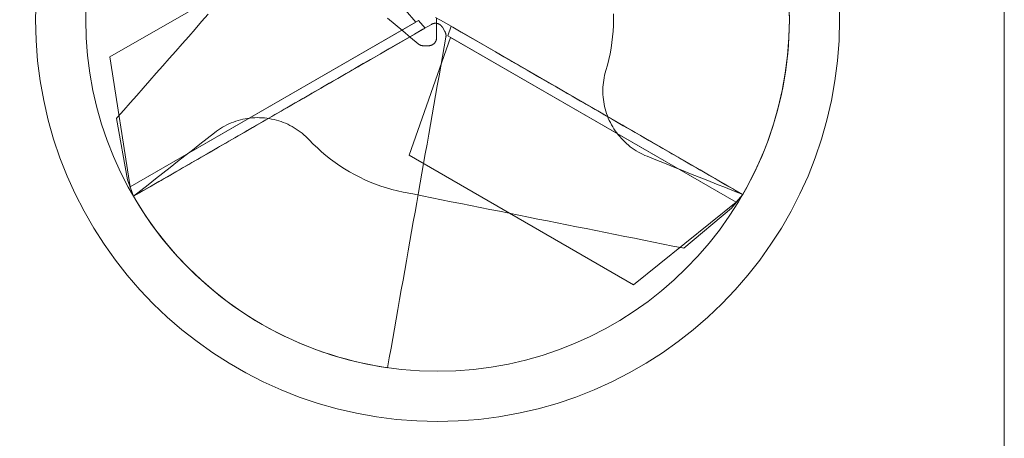
# Model space of a CAD drawing. Units: millimetres. Extents: x -135 to 143, y -100 to 100.
# Drawn here: x -112 to -73, y -73 to -56 of the extents above; entities that cross this region are included whole.
import ezdxf

# ---------------------------------------------------------------- set-up
doc = ezdxf.new("R2010")
doc.units = ezdxf.units.MM
doc.header["$MEASUREMENT"] = 0
doc.layers.add('Geo', color=7, linetype='Continuous', lineweight=0)
doc.layers.add('Rahmen', color=7, linetype='Continuous', lineweight=0)

msp = doc.modelspace()

# ---------------------------------------------------------------- linework, layer by layer
at = {"layer": 'Geo'}
for p, q in [((-99.5062, -52.5539), (-108.4434, -57.7138)), ((-96.2689, -56.3272), (-99.5062, -52.5539)), ((-104.5299, -56.0187), (-104.7881, -56.3125)), ((-88.3991, -56.2359), (-88.4028, -56.0074)), ((-81.4025, -55.9252), (-81.3991, -56.2556)), ((-96.1568, -56.2624), (-107.6393, -62.8919)), ((-107.6393, -62.8919), (-96.2689, -56.3272)), ((-104.7881, -56.3125), (-105.0463, -56.6062)), ((-97.0827, -56.4286), (-97.3887, -56.1718)), ((-95.8987, -56.5683), (-96.1568, -56.2624)), ((-95.9813, -56.616), (-95.6424, -56.4203)), ((-95.6424, -56.4203), (-95.6328, -56.415)), ((-95.6328, -56.415), (-95.6231, -56.41)), ((-95.6231, -56.41), (-95.6132, -56.4054)), ((-95.6132, -56.4054), (-95.6032, -56.4011)), ((-95.6032, -56.4011), (-95.593, -56.3972)), ((-95.593, -56.3972), (-95.5827, -56.3936)), ((-95.5827, -56.3936), (-95.5722, -56.3903)), ((-95.5722, -56.3903), (-95.5617, -56.3874)), ((-95.5617, -56.3874), (-95.5511, -56.3849)), ((-95.5511, -56.3849), (-95.5404, -56.3827)), ((-95.5404, -56.3827), (-95.5296, -56.3809)), ((-95.5296, -56.3809), (-95.5187, -56.3795)), ((-95.5187, -56.3795), (-95.5079, -56.3785)), ((-95.5079, -56.3785), (-95.497, -56.3778)), ((-95.497, -56.3778), (-95.486, -56.3775)), ((-95.486, -56.3775), (-95.4751, -56.3775)), ((-95.1366, -56.339), (-95.4761, -56.143)), ((-95.4751, -56.3775), (-95.4642, -56.378)), ((-95.4642, -56.378), (-95.4533, -56.3788)), ((-95.4533, -56.3788), (-95.4424, -56.3799)), ((-95.4424, -56.3799), (-95.4316, -56.3815)), ((-95.4391, -56.158), (-95.4391, -56.5558)), ((-95.4316, -56.3815), (-95.4209, -56.3834)), ((-95.4209, -56.3834), (-95.4102, -56.3857)), ((-95.4102, -56.3857), (-95.3996, -56.3883)), ((-95.3996, -56.3883), (-95.3891, -56.3914)), ((-95.3891, -56.3914), (-95.3787, -56.3947)), ((-95.3787, -56.3947), (-95.3684, -56.3984)), ((-95.3684, -56.3984), (-95.3583, -56.4025)), ((-95.3583, -56.4025), (-95.3483, -56.4069)), ((-95.3483, -56.4069), (-95.3384, -56.4117)), ((-95.3384, -56.4117), (-95.3288, -56.4167)), ((-95.3288, -56.4167), (-95.3193, -56.4222)), ((-95.3193, -56.4222), (-95.31, -56.4279)), ((-94.7972, -56.535), (-95.1366, -56.339)), ((-88.4029, -56.4644), (-88.3991, -56.2359)), ((-81.3991, -56.2556), (-81.4036, -56.5859)), ((-107.5034, -63.2683), (-95.8987, -56.5683)), ((-105.0463, -56.6062), (-105.3045, -56.9)), ((-96.7768, -56.6853), (-97.0827, -56.4286)), ((-96.4708, -56.9421), (-96.7768, -56.6853)), ((-96.6591, -57.0073), (-96.3202, -56.8116)), ((-96.3202, -56.8116), (-95.9813, -56.616)), ((-95.4391, -56.5558), (-95.4391, -56.9537)), ((-95.31, -56.4279), (-95.3009, -56.4339)), ((-95.3009, -56.4339), (-95.292, -56.4403)), ((-95.292, -56.4403), (-95.2833, -56.4469)), ((-95.2833, -56.4469), (-95.2749, -56.4539)), ((-95.2749, -56.4539), (-95.2667, -56.4611)), ((-95.2667, -56.4611), (-95.2587, -56.4686)), ((-95.2587, -56.4686), (-95.251, -56.4764)), ((-95.251, -56.4764), (-95.2436, -56.4844)), ((-95.2436, -56.4844), (-95.2365, -56.4927)), ((-95.2365, -56.4927), (-95.2296, -56.5012)), ((-95.2296, -56.5012), (-95.2231, -56.5099)), ((-95.2231, -56.5099), (-95.2168, -56.5189)), ((-95.2168, -56.5189), (-95.2109, -56.5281)), ((-95.2109, -56.5281), (-95.2053, -56.5374)), ((-95.2053, -56.5374), (-95.1053, -56.7106)), ((-95.1053, -56.7106), (-95.1001, -56.7199)), ((-95.1001, -56.7199), (-95.0953, -56.7294)), ((-95.0953, -56.7294), (-95.0907, -56.739)), ((-95.0907, -56.739), (-95.0865, -56.7488)), ((-95.0865, -56.7488), (-95.0826, -56.7587)), ((-95.0826, -56.7587), (-95.0791, -56.7687)), ((-95.0791, -56.7687), (-95.0758, -56.7789)), ((-95.0758, -56.7789), (-95.073, -56.7891)), ((-95.073, -56.7891), (-95.0704, -56.7994)), ((-95.0704, -56.7994), (-95.0682, -56.8098)), ((-95.0682, -56.8098), (-95.0664, -56.8203)), ((-94.8595, -56.499), (-94.9954, -56.8754)), ((-83.2548, -63.199), (-94.8595, -56.499)), ((-94.4577, -56.731), (-94.7972, -56.535)), ((-94.1182, -56.927), (-94.4577, -56.731)), ((-88.4329, -56.9203), (-88.4142, -56.6926)), ((-88.4142, -56.6926), (-88.4029, -56.4644)), ((-81.4036, -56.5859), (-81.4158, -56.9161)), ((-105.5627, -57.1938), (-105.8209, -57.4875)), ((-105.3045, -56.9), (-105.5627, -57.1938)), ((-97.3368, -57.3986), (-96.9979, -57.2029)), ((-96.9979, -57.2029), (-96.6591, -57.0073)), ((-94.8833, -56.9402), (-96.5324, -61.6304)), ((-96.1648, -57.1988), (-96.4708, -56.9421)), ((-96.1566, -57.2055), (-96.1648, -57.1988)), ((-96.1481, -57.2119), (-96.1566, -57.2055)), ((-95.5658, -57.2086), (-95.5746, -57.2151)), ((-95.5572, -57.2019), (-95.5658, -57.2086)), ((-95.5488, -57.1949), (-95.5572, -57.2019)), ((-95.5407, -57.1875), (-95.5488, -57.1949)), ((-95.5329, -57.1799), (-95.5407, -57.1875)), ((-95.5253, -57.1721), (-95.5329, -57.1799)), ((-95.5179, -57.164), (-95.5253, -57.1721)), ((-95.5109, -57.1556), (-95.5179, -57.164)), ((-95.5042, -57.147), (-95.5109, -57.1556)), ((-95.4977, -57.1382), (-95.5042, -57.147)), ((-95.4916, -57.1292), (-95.4977, -57.1382)), ((-95.4857, -57.1199), (-95.4916, -57.1292)), ((-95.4802, -57.1105), (-95.4857, -57.1199)), ((-95.475, -57.1009), (-95.4802, -57.1105)), ((-95.4701, -57.0911), (-95.475, -57.1009)), ((-95.4656, -57.0812), (-95.4701, -57.0911)), ((-95.4614, -57.0711), (-95.4656, -57.0812)), ((-95.4576, -57.0608), (-95.4614, -57.0711)), ((-95.4541, -57.0505), (-95.4576, -57.0608)), ((-95.451, -57.04), (-95.4541, -57.0505)), ((-95.4482, -57.0294), (-95.451, -57.04)), ((-95.4458, -57.0188), (-95.4482, -57.0294)), ((-95.4438, -57.008), (-95.4458, -57.0188)), ((-95.4421, -56.9972), (-95.4438, -57.008)), ((-95.4408, -56.9864), (-95.4421, -56.9972)), ((-95.4399, -56.9755), (-95.4408, -56.9864)), ((-95.4393, -56.9646), (-95.4399, -56.9755)), ((-95.4391, -56.9537), (-95.4393, -56.9646)), ((-95.0673, -56.9262), (-95.1355, -57.3134)), ((-95.0656, -56.9157), (-95.0673, -56.9262)), ((-95.0664, -56.8203), (-95.0649, -56.8309)), ((-95.0643, -56.9052), (-95.0656, -56.9157)), ((-95.0649, -56.8309), (-95.0637, -56.8414)), ((-95.0633, -56.8946), (-95.0643, -56.9052)), ((-95.0637, -56.8414), (-95.0629, -56.852)), ((-95.0627, -56.8839), (-95.0633, -56.8946)), ((-95.0629, -56.852), (-95.0625, -56.8627)), ((-95.0624, -56.8733), (-95.0627, -56.8839)), ((-95.0625, -56.8627), (-95.0624, -56.8733)), ((-94.9954, -56.8754), (-83.5129, -63.5049)), ((-83.5129, -63.5049), (-94.8833, -56.9402)), ((-93.7787, -57.123), (-94.1182, -56.927)), ((-93.4392, -57.319), (-93.7787, -57.123)), ((-88.4925, -57.3733), (-88.459, -57.1473)), ((-88.459, -57.1473), (-88.4329, -56.9203)), ((-81.4158, -56.9161), (-81.4358, -57.2458)), ((-105.8209, -57.4875), (-106.0791, -57.7813)), ((-98.0146, -57.7899), (-97.6757, -57.5943)), ((-97.6757, -57.5943), (-97.3368, -57.3986)), ((-96.1394, -57.2181), (-96.1481, -57.2119)), ((-96.1305, -57.2239), (-96.1394, -57.2181)), ((-96.1214, -57.2295), (-96.1305, -57.2239)), ((-96.1122, -57.2347), (-96.1214, -57.2295)), ((-96.1027, -57.2396), (-96.1122, -57.2347)), ((-96.0932, -57.2442), (-96.1027, -57.2396)), ((-96.0834, -57.2485), (-96.0932, -57.2442)), ((-96.0736, -57.2525), (-96.0834, -57.2485)), ((-96.0636, -57.2562), (-96.0736, -57.2525)), ((-96.0535, -57.2595), (-96.0636, -57.2562)), ((-96.0432, -57.2624), (-96.0535, -57.2595)), ((-96.0329, -57.265), (-96.0432, -57.2624)), ((-96.0225, -57.2673), (-96.0329, -57.265)), ((-96.0121, -57.2693), (-96.0225, -57.2673)), ((-96.0016, -57.2708), (-96.0121, -57.2693)), ((-95.991, -57.2721), (-96.0016, -57.2708)), ((-95.9804, -57.273), (-95.991, -57.2721)), ((-95.9698, -57.2735), (-95.9804, -57.273)), ((-95.9591, -57.2737), (-95.9698, -57.2735)), ((-95.7591, -57.2737), (-95.9591, -57.2737)), ((-95.7482, -57.2735), (-95.7591, -57.2737)), ((-95.7373, -57.2729), (-95.7482, -57.2735)), ((-95.7264, -57.272), (-95.7373, -57.2729)), ((-95.7156, -57.2707), (-95.7264, -57.272)), ((-95.7048, -57.269), (-95.7156, -57.2707)), ((-95.694, -57.267), (-95.7048, -57.269)), ((-95.6834, -57.2646), (-95.694, -57.267)), ((-95.6728, -57.2618), (-95.6834, -57.2646)), ((-95.6623, -57.2587), (-95.6728, -57.2618)), ((-95.652, -57.2552), (-95.6623, -57.2587)), ((-95.6417, -57.2514), (-95.652, -57.2552)), ((-95.6316, -57.2472), (-95.6417, -57.2514)), ((-95.6217, -57.2427), (-95.6316, -57.2472)), ((-95.6119, -57.2378), (-95.6217, -57.2427)), ((-95.6023, -57.2326), (-95.6119, -57.2378)), ((-95.5929, -57.2271), (-95.6023, -57.2326)), ((-95.5836, -57.2213), (-95.5929, -57.2271)), ((-95.5746, -57.2151), (-95.5836, -57.2213)), ((-95.1355, -57.3134), (-95.2038, -57.7006)), ((-93.0998, -57.515), (-93.4392, -57.319)), ((-92.7603, -57.711), (-93.0998, -57.515)), ((-92.9543, -57.599), (-92.93, -57.613)), ((-88.5816, -57.8215), (-88.5334, -57.5981)), ((-88.5334, -57.5981), (-88.4925, -57.3733)), ((-81.4635, -57.575), (-81.4991, -57.9035)), ((-81.4358, -57.2458), (-81.4635, -57.575)), ((-108.4434, -57.7138), (-107.6393, -62.8919)), ((-108.4434, -57.7138), (-108.4434, -57.7138)), ((-106.0791, -57.7813), (-106.3374, -58.075)), ((-98.6924, -58.1812), (-98.3535, -57.9856)), ((-98.3182, -57.9652), (-98.4406, -58.0359)), ((-98.3535, -57.9856), (-98.0146, -57.7899)), ((-98.1957, -57.8945), (-98.3182, -57.9652)), ((-98.0732, -57.8237), (-98.1957, -57.8945)), ((-97.9507, -57.753), (-98.0732, -57.8237)), ((-97.8282, -57.6823), (-97.9507, -57.753)), ((-97.804, -57.6683), (-97.8282, -57.6823)), ((-95.2038, -57.7006), (-95.2721, -58.0879)), ((-92.93, -57.613), (-92.8075, -57.6837)), ((-92.8075, -57.6837), (-92.6851, -57.7545)), ((-92.4208, -57.907), (-92.7603, -57.711)), ((-92.6851, -57.7545), (-92.5626, -57.8252)), ((-92.5626, -57.8252), (-92.4401, -57.8959)), ((-92.4401, -57.8959), (-92.3176, -57.9666)), ((-92.0813, -58.103), (-92.4208, -57.907)), ((-92.3176, -57.9666), (-92.1951, -58.0373)), ((-88.637, -58.0432), (-88.5816, -57.8215)), ((-81.4991, -57.9035), (-81.5423, -58.231)), ((-106.5956, -58.3688), (-106.8538, -58.6625)), ((-106.3374, -58.075), (-106.5956, -58.3688)), ((-99.3702, -58.5725), (-99.0313, -58.3769)), ((-98.9305, -58.3187), (-99.053, -58.3894)), ((-99.0313, -58.3769), (-98.6924, -58.1812)), ((-98.8081, -58.248), (-98.9305, -58.3187)), ((-98.6856, -58.1773), (-98.8081, -58.248)), ((-98.5631, -58.1066), (-98.6856, -58.1773)), ((-98.4406, -58.0359), (-98.5631, -58.1066)), ((-95.2721, -58.0879), (-95.3404, -58.4751)), ((-92.1951, -58.0373), (-92.0727, -58.108)), ((-91.7418, -58.299), (-92.0813, -58.103)), ((-92.0727, -58.108), (-91.9502, -58.1787)), ((-91.9502, -58.1787), (-91.8277, -58.2494)), ((-91.8277, -58.2494), (-91.7052, -58.3201)), ((-91.4024, -58.495), (-91.7418, -58.299)), ((-91.7052, -58.3201), (-91.5828, -58.3909)), ((-88.7493, -58.4496), (-88.7261, -58.3558)), ((-88.7261, -58.3558), (-88.6997, -58.2629)), ((-88.6997, -58.2629), (-88.637, -58.0432)), ((-81.5423, -58.231), (-81.5933, -58.5575)), ((-106.8538, -58.6625), (-107.112, -58.9563)), ((-100.0479, -58.9638), (-99.709, -58.7682)), ((-99.6654, -58.743), (-99.7878, -58.8137)), ((-99.709, -58.7682), (-99.3702, -58.5725)), ((-99.5429, -58.6723), (-99.6654, -58.743)), ((-99.4204, -58.6016), (-99.5429, -58.6723)), ((-99.298, -58.5309), (-99.4204, -58.6016)), ((-99.1755, -58.4601), (-99.298, -58.5309)), ((-99.053, -58.3894), (-99.1755, -58.4601)), ((-95.3404, -58.4751), (-95.4086, -58.8623)), ((-91.5828, -58.3909), (-91.4603, -58.4616)), ((-91.4603, -58.4616), (-91.3378, -58.5323)), ((-91.0629, -58.691), (-91.4024, -58.495)), ((-91.3378, -58.5323), (-91.2154, -58.603)), ((-91.2154, -58.603), (-91.0929, -58.6737)), ((-91.0929, -58.6737), (-90.9704, -58.7444)), ((-90.7234, -58.887), (-91.0629, -58.691)), ((-90.9704, -58.7444), (-90.8479, -58.8151)), ((-88.8093, -58.8311), (-88.7993, -58.735)), ((-88.7993, -58.735), (-88.7859, -58.6393)), ((-88.7859, -58.6393), (-88.7692, -58.5441)), ((-88.7692, -58.5441), (-88.7493, -58.4496)), ((-81.5933, -58.5575), (-81.652, -58.8826)), ((-107.112, -58.9563), (-107.3702, -59.2501)), ((-100.7257, -59.3552), (-100.3868, -59.1595)), ((-100.4002, -59.1672), (-100.5227, -59.2379)), ((-100.2777, -59.0965), (-100.4002, -59.1672)), ((-100.3868, -59.1595), (-100.0479, -58.9638)), ((-100.1553, -59.0258), (-100.2777, -59.0965)), ((-100.0328, -58.9551), (-100.1553, -59.0258)), ((-99.9103, -58.8844), (-100.0328, -58.9551)), ((-99.7878, -58.8137), (-99.9103, -58.8844)), ((-95.4086, -58.8623), (-95.4769, -59.2495)), ((-90.8479, -58.8151), (-90.7255, -58.8858)), ((-90.7255, -58.8858), (-90.603, -58.9565)), ((-90.3839, -59.083), (-90.7234, -58.887)), ((-90.603, -58.9565), (-90.4805, -59.0272)), ((-90.4805, -59.0272), (-90.3581, -59.098)), ((-90.0444, -59.279), (-90.3839, -59.083)), ((-90.3581, -59.098), (-90.2356, -59.1687)), ((-88.8196, -59.1206), (-88.8195, -59.024)), ((-88.8163, -59.2172), (-88.8196, -59.1206)), ((-88.8195, -59.024), (-88.8161, -58.9275)), ((-88.8161, -58.9275), (-88.8093, -58.8311)), ((-81.652, -58.8826), (-81.7183, -59.2062)), ((-107.6284, -59.5438), (-107.8866, -59.8376)), ((-107.3702, -59.2501), (-107.6284, -59.5438)), ((-101.4035, -59.7465), (-101.0646, -59.5508)), ((-101.0126, -59.5208), (-101.135, -59.5915)), ((-101.0646, -59.5508), (-100.7257, -59.3552)), ((-100.8901, -59.4501), (-101.0126, -59.5208)), ((-100.7676, -59.3794), (-100.8901, -59.4501)), ((-100.6451, -59.3087), (-100.7676, -59.3794)), ((-100.5227, -59.2379), (-100.6451, -59.3087)), ((-95.4769, -59.2495), (-95.5452, -59.6367)), ((-90.2356, -59.1687), (-90.1131, -59.2394)), ((-90.1131, -59.2394), (-89.9906, -59.3101)), ((-89.705, -59.475), (-90.0444, -59.279)), ((-89.9906, -59.3101), (-89.8682, -59.3808)), ((-89.8682, -59.3808), (-89.7457, -59.4515)), ((-89.7457, -59.4515), (-89.6232, -59.5222)), ((-89.3655, -59.671), (-89.705, -59.475)), ((-89.6232, -59.5222), (-89.5008, -59.5929)), ((-88.8097, -59.3136), (-88.8163, -59.2172)), ((-88.7998, -59.4097), (-88.8097, -59.3136)), ((-88.7866, -59.5054), (-88.7998, -59.4097)), ((-88.7701, -59.6006), (-88.7866, -59.5054)), ((-81.7923, -59.5282), (-81.8738, -59.8484)), ((-81.7183, -59.2062), (-81.7923, -59.5282)), ((-107.8866, -59.8376), (-108.1448, -60.1313)), ((-102.0812, -60.1378), (-101.7424, -59.9421)), ((-101.7474, -59.945), (-101.8699, -60.0157)), ((-101.6249, -59.8743), (-101.7474, -59.945)), ((-101.7424, -59.9421), (-101.4035, -59.7465)), ((-101.5024, -59.8036), (-101.6249, -59.8743)), ((-101.38, -59.7329), (-101.5024, -59.8036)), ((-101.2575, -59.6622), (-101.38, -59.7329)), ((-101.135, -59.5915), (-101.2575, -59.6622)), ((-95.5452, -59.6367), (-95.6135, -60.0239)), ((-89.5008, -59.5929), (-89.3783, -59.6636)), ((-89.3783, -59.6636), (-89.2558, -59.7343)), ((-89.026, -59.867), (-89.3655, -59.671)), ((-89.2558, -59.7343), (-89.1333, -59.805)), ((-89.1333, -59.805), (-89.0109, -59.8757)), ((-88.6865, -60.063), (-89.026, -59.867)), ((-89.0109, -59.8757), (-88.8884, -59.9465)), ((-88.8884, -59.9465), (-88.7659, -60.0172)), ((-88.7503, -59.6952), (-88.7701, -59.6006)), ((-88.7273, -59.789), (-88.7503, -59.6952)), ((-88.701, -59.882), (-88.7273, -59.789)), ((-88.6716, -59.974), (-88.701, -59.882)), ((-81.8738, -59.8484), (-81.9629, -60.1665)), ((-108.1448, -60.1313), (-108.1818, -60.1734)), ((-107.7447, -62.6112), (-108.1818, -60.1734)), ((-103.6136, -60.3461), (-103.5236, -60.3109)), ((-103.5236, -60.3109), (-103.4325, -60.2789)), ((-103.4325, -60.2789), (-103.3403, -60.25)), ((-103.3403, -60.25), (-103.2472, -60.2243)), ((-103.2472, -60.2243), (-103.1532, -60.2018)), ((-103.1532, -60.2018), (-103.0585, -60.1826)), ((-103.0585, -60.1826), (-102.9632, -60.1666)), ((-102.9632, -60.1666), (-102.8675, -60.154)), ((-102.8675, -60.154), (-102.7713, -60.1447)), ((-102.7713, -60.1447), (-102.6749, -60.1387)), ((-102.759, -60.5291), (-102.4201, -60.3334)), ((-102.6749, -60.1387), (-102.5783, -60.136)), ((-102.5783, -60.136), (-102.4817, -60.1366)), ((-102.3597, -60.2986), (-102.4822, -60.3693)), ((-102.4817, -60.1366), (-102.3851, -60.1406)), ((-102.4201, -60.3334), (-102.0812, -60.1378)), ((-102.3851, -60.1406), (-102.2888, -60.148)), ((-102.2373, -60.2279), (-102.3597, -60.2986)), ((-102.2888, -60.148), (-102.1928, -60.1586)), ((-102.1148, -60.1572), (-102.2373, -60.2279)), ((-102.1928, -60.1586), (-102.0972, -60.1725)), ((-101.9923, -60.0864), (-102.1148, -60.1572)), ((-102.0972, -60.1725), (-102.0021, -60.1898)), ((-102.0021, -60.1898), (-101.9077, -60.2103)), ((-101.8699, -60.0157), (-101.9923, -60.0864)), ((-101.9077, -60.2103), (-101.8141, -60.234)), ((-101.8141, -60.234), (-101.7213, -60.261)), ((-101.7213, -60.261), (-101.6295, -60.2911)), ((-101.6295, -60.2911), (-101.5388, -60.3244)), ((-101.5388, -60.3244), (-101.4493, -60.3608)), ((-95.6135, -60.0239), (-95.6818, -60.4112)), ((-88.7659, -60.0172), (-88.6435, -60.0879)), ((-88.347, -60.259), (-88.6865, -60.063)), ((-88.6389, -60.0649), (-88.6716, -59.974)), ((-88.6435, -60.0879), (-88.521, -60.1586)), ((-88.6032, -60.1547), (-88.6389, -60.0649)), ((-88.5644, -60.2432), (-88.6032, -60.1547)), ((-88.5226, -60.3303), (-88.5644, -60.2432)), ((-88.4778, -60.4159), (-88.5226, -60.3303)), ((-88.521, -60.1586), (-88.3985, -60.2293)), ((-88.3985, -60.2293), (-88.2761, -60.3)), ((-88.0076, -60.455), (-88.347, -60.259)), ((-88.2761, -60.3), (-88.1536, -60.3707)), ((-81.9629, -60.1665), (-82.0594, -60.4825)), ((-104.5723, -60.9647), (-104.2792, -60.7343)), ((-104.2792, -60.7343), (-104.2022, -60.676)), ((-104.2022, -60.676), (-104.1232, -60.6203)), ((-104.1232, -60.6203), (-104.0424, -60.5673)), ((-104.0424, -60.5673), (-103.9598, -60.5172)), ((-103.9598, -60.5172), (-103.8755, -60.47)), ((-103.8755, -60.47), (-103.7897, -60.4257)), ((-103.7897, -60.4257), (-103.7023, -60.3844)), ((-103.7023, -60.3844), (-103.6136, -60.3461)), ((-103.4368, -60.9204), (-103.0979, -60.7248)), ((-103.0946, -60.7228), (-103.217, -60.7935)), ((-103.0979, -60.7248), (-102.759, -60.5291)), ((-102.9721, -60.6521), (-103.0946, -60.7228)), ((-102.8496, -60.5814), (-102.9721, -60.6521)), ((-102.7271, -60.5107), (-102.8496, -60.5814)), ((-102.6047, -60.44), (-102.7271, -60.5107)), ((-102.4822, -60.3693), (-102.6047, -60.44)), ((-101.4493, -60.3608), (-101.3611, -60.4003)), ((-101.3611, -60.4003), (-101.2744, -60.4428)), ((-101.2744, -60.4428), (-101.1891, -60.4883)), ((-101.1891, -60.4883), (-101.1055, -60.5366)), ((-101.1055, -60.5366), (-101.0236, -60.5879)), ((-101.0236, -60.5879), (-100.9435, -60.6419)), ((-100.9435, -60.6419), (-100.8653, -60.6987)), ((-100.8653, -60.6987), (-100.7891, -60.7581)), ((-95.6818, -60.4112), (-95.75, -60.7984)), ((-88.43, -60.4998), (-88.4778, -60.4159)), ((-88.3794, -60.5821), (-88.43, -60.4998)), ((-88.326, -60.6627), (-88.3794, -60.5821)), ((-88.2699, -60.7413), (-88.326, -60.6627)), ((-88.1536, -60.3707), (-88.0311, -60.4414)), ((-88.0311, -60.4414), (-87.9086, -60.5121)), ((-87.6681, -60.651), (-88.0076, -60.455)), ((-87.9086, -60.5121), (-87.7862, -60.5828)), ((-87.7862, -60.5828), (-87.6637, -60.6535)), ((-87.3286, -60.847), (-87.6681, -60.651)), ((-87.6637, -60.6535), (-87.5412, -60.7242)), ((-87.5412, -60.7242), (-87.4188, -60.7949)), ((-82.0594, -60.4825), (-82.1634, -60.7961)), ((-104.8654, -61.1951), (-104.5723, -60.9647)), ((-104.1146, -61.3117), (-103.7757, -61.1161)), ((-103.7069, -61.0764), (-103.8294, -61.1471)), ((-103.7757, -61.1161), (-103.4368, -60.9204)), ((-103.5844, -61.0056), (-103.7069, -61.0764)), ((-103.462, -60.9349), (-103.5844, -61.0056)), ((-103.3395, -60.8642), (-103.462, -60.9349)), ((-103.217, -60.7935), (-103.3395, -60.8642)), ((-100.7891, -60.7581), (-100.715, -60.8201)), ((-100.715, -60.8201), (-100.6431, -60.8846)), ((-100.6431, -60.8846), (-100.5735, -60.9516)), ((-100.5735, -60.9516), (-100.5062, -61.0209)), ((-100.5062, -61.0209), (-100.3472, -61.1851)), ((-95.75, -60.7984), (-95.8183, -61.1856)), ((-88.211, -60.8179), (-88.2699, -60.7413)), ((-88.1496, -60.8925), (-88.211, -60.8179)), ((-88.0856, -60.9648), (-88.1496, -60.8925)), ((-88.0191, -61.035), (-88.0856, -60.9648)), ((-87.9503, -61.1028), (-88.0191, -61.035)), ((-87.8792, -61.1682), (-87.9503, -61.1028)), ((-87.4188, -60.7949), (-87.2963, -60.8657)), ((-86.9891, -61.043), (-87.3286, -60.847)), ((-87.2963, -60.8657), (-87.1738, -60.9364)), ((-87.1738, -60.9364), (-87.0514, -61.0071)), ((-87.0514, -61.0071), (-86.9289, -61.0778)), ((-86.6496, -61.239), (-86.9891, -61.043)), ((-86.9289, -61.0778), (-86.8064, -61.1485)), ((-82.2748, -61.1071), (-82.3934, -61.4155)), ((-82.1634, -60.7961), (-82.2748, -61.1071)), ((-105.4516, -61.6558), (-105.1585, -61.4254)), ((-105.1585, -61.4254), (-104.8654, -61.1951)), ((-104.7923, -61.703), (-104.4535, -61.5074)), ((-104.4417, -61.5006), (-104.5642, -61.5713)), ((-104.4535, -61.5074), (-104.1146, -61.3117)), ((-104.3192, -61.4299), (-104.4417, -61.5006)), ((-104.1968, -61.3592), (-104.3192, -61.4299)), ((-104.0743, -61.2885), (-104.1968, -61.3592)), ((-103.9518, -61.2178), (-104.0743, -61.2885)), ((-103.8294, -61.1471), (-103.9518, -61.2178)), ((-100.3472, -61.1851), (-100.183, -61.3439)), ((-100.183, -61.3439), (-100.0137, -61.4973)), ((-100.0137, -61.4973), (-99.8394, -61.6451)), ((-95.8183, -61.1856), (-95.8866, -61.5728)), ((-87.8059, -61.2311), (-87.8792, -61.1682)), ((-87.7304, -61.2914), (-87.8059, -61.2311)), ((-87.6529, -61.3491), (-87.7304, -61.2914)), ((-87.5735, -61.4041), (-87.6529, -61.3491)), ((-87.4922, -61.4563), (-87.5735, -61.4041)), ((-87.4091, -61.5057), (-87.4922, -61.4563)), ((-87.3244, -61.5521), (-87.4091, -61.5057)), ((-86.8064, -61.1485), (-86.684, -61.2192)), ((-86.684, -61.2192), (-86.5615, -61.2899)), ((-86.3101, -61.435), (-86.6496, -61.239)), ((-86.5615, -61.2899), (-86.439, -61.3606)), ((-86.439, -61.3606), (-86.3165, -61.4313)), ((-86.3165, -61.4313), (-86.1941, -61.502)), ((-85.9707, -61.631), (-86.3101, -61.435)), ((-86.1941, -61.502), (-86.0716, -61.5727)), ((-82.3934, -61.4155), (-82.5193, -61.7209)), ((-106.0379, -62.1165), (-105.7447, -61.8861)), ((-105.7447, -61.8861), (-105.4516, -61.6558)), ((-105.4701, -62.0943), (-105.1312, -61.8987)), ((-105.0541, -61.8541), (-105.1765, -61.9248)), ((-105.1312, -61.8987), (-104.7923, -61.703)), ((-104.9316, -61.7834), (-105.0541, -61.8541)), ((-104.8091, -61.7127), (-104.9316, -61.7834)), ((-104.6867, -61.642), (-104.8091, -61.7127)), ((-104.5642, -61.5713), (-104.6867, -61.642)), ((-99.8394, -61.6451), (-99.6604, -61.7872)), ((-99.6604, -61.7872), (-99.4769, -61.9233)), ((-96.5324, -61.6304), (-87.5951, -66.7903)), ((-95.8866, -61.5728), (-95.9549, -61.96)), ((-87.2382, -61.5957), (-87.3244, -61.5521)), ((-87.1505, -61.6362), (-87.2382, -61.5957)), ((-87.0614, -61.6737), (-87.1505, -61.6362)), ((-86.7154, -61.8123), (-87.0614, -61.6737)), ((-86.3693, -61.951), (-86.7154, -61.8123)), ((-86.0716, -61.5727), (-85.9491, -61.6434)), ((-85.6312, -61.827), (-85.9707, -61.631)), ((-85.9491, -61.6434), (-85.8267, -61.7141)), ((-85.8267, -61.7141), (-85.7042, -61.7849)), ((-85.7042, -61.7849), (-85.5817, -61.8556)), ((-85.2917, -62.023), (-85.6312, -61.827)), ((-85.5817, -61.8556), (-85.4593, -61.9263)), ((-82.5193, -61.7209), (-82.6524, -62.0233)), ((-106.331, -62.3469), (-106.0379, -62.1165)), ((-106.1479, -62.4857), (-105.809, -62.29)), ((-105.7889, -62.2784), (-105.9113, -62.3491)), ((-105.809, -62.29), (-105.4701, -62.0943)), ((-105.6664, -62.2077), (-105.7889, -62.2784)), ((-105.5439, -62.137), (-105.6664, -62.2077)), ((-105.4215, -62.0663), (-105.5439, -62.137)), ((-105.299, -61.9956), (-105.4215, -62.0663)), ((-105.1765, -61.9248), (-105.299, -61.9956)), ((-99.4769, -61.9233), (-99.289, -62.0534)), ((-99.289, -62.0534), (-99.097, -62.1772)), ((-99.097, -62.1772), (-98.901, -62.2947)), ((-98.901, -62.2947), (-98.7014, -62.4058)), ((-95.9549, -61.96), (-96.0231, -62.3472)), ((-86.0233, -62.0897), (-86.3693, -61.951)), ((-85.6772, -62.2283), (-86.0233, -62.0897)), ((-85.3311, -62.367), (-85.6772, -62.2283)), ((-85.4593, -61.9263), (-85.3368, -61.997)), ((-85.3368, -61.997), (-85.2143, -62.0677)), ((-84.9522, -62.219), (-85.2917, -62.023)), ((-85.2143, -62.0677), (-85.0919, -62.1384)), ((-85.0919, -62.1384), (-84.9694, -62.2091)), ((-84.9694, -62.2091), (-84.8469, -62.2798)), ((-84.6127, -62.415), (-84.9522, -62.219)), ((-84.8469, -62.2798), (-84.7244, -62.3505)), ((-82.6524, -62.0233), (-82.7925, -62.3225)), ((-107.5034, -63.2683), (-107.7447, -62.6112)), ((-106.9172, -62.8076), (-106.6241, -62.5772)), ((-106.8257, -62.877), (-106.4868, -62.6813)), ((-106.6241, -62.5772), (-106.331, -62.3469)), ((-106.4012, -62.6319), (-106.5237, -62.7026)), ((-106.4868, -62.6813), (-106.1479, -62.4857)), ((-106.2787, -62.5612), (-106.4012, -62.6319)), ((-106.1563, -62.4905), (-106.2787, -62.5612)), ((-106.0338, -62.4198), (-106.1563, -62.4905)), ((-105.9113, -62.3491), (-106.0338, -62.4198)), ((-98.7014, -62.4058), (-98.4982, -62.5103)), ((-98.4982, -62.5103), (-98.2916, -62.6081)), ((-98.2916, -62.6081), (-98.0821, -62.6991)), ((-96.0231, -62.3472), (-96.0914, -62.7345)), ((-84.9851, -62.5057), (-85.3311, -62.367)), ((-84.639, -62.6443), (-84.9851, -62.5057)), ((-84.7244, -62.3505), (-84.602, -62.4212)), ((-84.293, -62.783), (-84.639, -62.6443)), ((-84.2733, -62.611), (-84.6127, -62.415)), ((-84.602, -62.4212), (-84.4795, -62.4919)), ((-84.4795, -62.4919), (-84.357, -62.5626)), ((-84.357, -62.5626), (-84.2346, -62.6333)), ((-83.9338, -62.807), (-84.2733, -62.611)), ((-84.2346, -62.6333), (-84.1121, -62.7041)), ((-82.9397, -62.6183), (-83.0938, -62.9105)), ((-82.7925, -62.3225), (-82.9397, -62.6183)), ((-107.6393, -62.8919), (-107.5034, -63.2683)), ((-107.6393, -62.8919), (-107.6393, -62.8919)), ((-107.5034, -63.2683), (-107.2103, -63.0379)), ((-107.5034, -63.2683), (-107.1645, -63.0726)), ((-107.136, -63.0562), (-107.2585, -63.1269)), ((-107.2103, -63.0379), (-106.9172, -62.8076)), ((-107.1645, -63.0726), (-106.8257, -62.877)), ((-107.0136, -62.9855), (-107.136, -63.0562)), ((-106.8911, -62.9147), (-107.0136, -62.9855)), ((-106.7686, -62.844), (-106.8911, -62.9147)), ((-106.6462, -62.7733), (-106.7686, -62.844)), ((-106.5237, -62.7026), (-106.6462, -62.7733)), ((-98.0821, -62.6991), (-97.8696, -62.7832)), ((-97.8696, -62.7832), (-97.6545, -62.8604)), ((-97.6545, -62.8604), (-97.437, -62.9305)), ((-97.437, -62.9305), (-97.2174, -62.9934)), ((-97.2174, -62.9934), (-96.9958, -63.0491)), ((-96.9958, -63.0491), (-96.7725, -63.0976)), ((-96.0914, -62.7345), (-96.1597, -63.1217)), ((-83.9469, -62.9217), (-84.293, -62.783)), ((-84.1121, -62.7041), (-83.9896, -62.7748)), ((-83.9896, -62.7748), (-83.8672, -62.8455)), ((-83.6009, -63.0603), (-83.9469, -62.9217)), ((-83.5943, -63.003), (-83.9338, -62.807)), ((-83.8672, -62.8455), (-83.7447, -62.9162)), ((-83.7447, -62.9162), (-83.6222, -62.9869)), ((-83.6222, -62.9869), (-83.4998, -63.0576)), ((-83.2548, -63.199), (-83.6009, -63.0603)), ((-83.2548, -63.199), (-83.5943, -63.003)), ((-83.4998, -63.0576), (-83.3773, -63.1283)), ((-83.0938, -62.9105), (-83.2548, -63.199)), ((-107.381, -63.1976), (-107.5034, -63.2683)), ((-107.3331, -63.5535), (-107.5034, -63.2683)), ((-107.2585, -63.1269), (-107.381, -63.1976)), ((-96.7725, -63.0976), (-96.389, -63.1744)), ((-96.389, -63.1744), (-96.0055, -63.2511)), ((-96.1597, -63.1217), (-96.228, -63.5089)), ((-96.0055, -63.2511), (-95.622, -63.3278)), ((-95.622, -63.3278), (-95.2385, -63.4046)), ((-95.2385, -63.4046), (-94.855, -63.4813)), ((-83.2548, -63.199), (-83.7032, -63.7365)), ((-83.5129, -63.5049), (-83.2548, -63.199)), ((-83.3773, -63.1283), (-83.2548, -63.199)), ((-107.1561, -63.8346), (-107.3331, -63.5535)), ((-106.9724, -64.1115), (-107.1561, -63.8346)), ((-96.228, -63.5089), (-96.2962, -63.8961)), ((-94.855, -63.4813), (-94.4715, -63.558)), ((-94.4715, -63.558), (-94.088, -63.6348)), ((-94.088, -63.6348), (-93.7045, -63.7115)), ((-93.7045, -63.7115), (-93.3209, -63.7882)), ((-93.3209, -63.7882), (-92.9374, -63.865)), ((-92.9374, -63.865), (-92.5539, -63.9417)), ((-87.5951, -66.7903), (-83.5129, -63.5049)), ((-83.7032, -63.7365), (-85.5959, -65.3339)), ((-83.5129, -63.5049), (-83.5129, -63.5049)), ((-106.7822, -64.3838), (-106.9724, -64.1115)), ((-96.2962, -63.8961), (-96.3645, -64.2833)), ((-92.5539, -63.9417), (-92.1704, -64.0184)), ((-92.1704, -64.0184), (-91.7869, -64.0952)), ((-91.7869, -64.0952), (-91.4034, -64.1719)), ((-91.4034, -64.1719), (-91.0199, -64.2486)), ((-91.0199, -64.2486), (-90.6364, -64.3254)), ((-106.5856, -64.6516), (-106.7822, -64.3838)), ((-106.3827, -64.9147), (-106.5856, -64.6516)), ((-96.3645, -64.2833), (-96.4328, -64.6705)), ((-90.6364, -64.3254), (-90.2529, -64.4021)), ((-90.2529, -64.4021), (-89.8694, -64.4788)), ((-89.8694, -64.4788), (-89.4859, -64.5556)), ((-89.4859, -64.5556), (-89.1024, -64.6323)), ((-89.1024, -64.6323), (-88.7189, -64.709)), ((-106.1737, -65.1729), (-106.3827, -64.9147)), ((-96.4328, -64.6705), (-96.5011, -65.0578)), ((-88.7189, -64.709), (-88.3354, -64.7858)), ((-88.3354, -64.7858), (-87.9518, -64.8625)), ((-87.9518, -64.8625), (-87.5683, -64.9392)), ((-87.5683, -64.9392), (-87.1848, -65.016)), ((-87.1848, -65.016), (-86.8013, -65.0927)), ((-105.9585, -65.426), (-106.1737, -65.1729)), ((-105.7374, -65.674), (-105.9585, -65.426)), ((-96.5011, -65.0578), (-96.5694, -65.445)), ((-86.8013, -65.0927), (-86.4178, -65.1694)), ((-86.4178, -65.1694), (-86.0343, -65.2462)), ((-86.0343, -65.2462), (-85.6508, -65.3229)), ((-85.6508, -65.3229), (-85.5959, -65.3339)), ((-105.5105, -65.9166), (-105.7374, -65.674)), ((-96.5694, -65.445), (-96.6376, -65.8322)), ((-105.2779, -66.1538), (-105.5105, -65.9166)), ((-105.0397, -66.3854), (-105.2779, -66.1538)), ((-96.7059, -66.2194), (-96.7742, -66.6066)), ((-96.6376, -65.8322), (-96.7059, -66.2194)), ((-104.7962, -66.6113), (-105.0397, -66.3854)), ((-104.5473, -66.8314), (-104.7962, -66.6113)), ((-96.7742, -66.6066), (-96.8425, -66.9938)), ((-104.2932, -67.0455), (-104.5473, -66.8314)), ((-96.8425, -66.9938), (-96.9107, -67.3811)), ((-87.5951, -66.7903), (-87.5951, -66.7903)), ((-104.0342, -67.2535), (-104.2932, -67.0455)), ((-103.7703, -67.4553), (-104.0342, -67.2535)), ((-96.9107, -67.3811), (-96.979, -67.7683)), ((-103.5016, -67.6507), (-103.7703, -67.4553)), ((-103.2285, -67.8398), (-103.5016, -67.6507)), ((-96.979, -67.7683), (-97.0473, -68.1555)), ((-102.9509, -68.0223), (-103.2285, -67.8398)), ((-102.669, -68.1981), (-102.9509, -68.0223)), ((-97.0473, -68.1555), (-97.1156, -68.5427)), ((-102.3831, -68.3673), (-102.669, -68.1981)), ((-102.0932, -68.5296), (-102.3831, -68.3673)), ((-101.7996, -68.6849), (-102.0932, -68.5296)), ((-97.1156, -68.5427), (-97.1838, -68.9299)), ((-101.5023, -68.8333), (-101.7996, -68.6849)), ((-101.2016, -68.9746), (-101.5023, -68.8333)), ((-97.1838, -68.9299), (-97.2521, -69.3172)), ((-100.8977, -69.1087), (-101.2016, -68.9746)), ((-100.5906, -69.2355), (-100.8977, -69.1087)), ((-100.2807, -69.355), (-100.5906, -69.2355)), ((-99.968, -69.4672), (-100.2807, -69.355)), ((-97.2521, -69.3172), (-97.3204, -69.7044)), ((-99.6527, -69.5719), (-99.968, -69.4672)), ((-99.335, -69.669), (-99.6527, -69.5719)), ((-99.0151, -69.7586), (-99.335, -69.669)), ((-97.3204, -69.7044), (-97.3887, -70.0916)), ((-98.6931, -69.8406), (-99.0151, -69.7586)), ((-98.3694, -69.915), (-98.6931, -69.8406)), ((-98.0439, -69.9816), (-98.3694, -69.915)), ((-97.7169, -70.0405), (-98.0439, -69.9816)), ((-97.3887, -70.0916), (-97.7169, -70.0405))]:
    msp.add_line(p, q, dxfattribs=at)
for radius in [16, 14]:
    msp.add_circle((-95.3991, -56.2337), radius, dxfattribs=at)
at = {"layer": 'Rahmen'}
msp.add_lwpolyline([(-117.9536, -33.6792), (-72.8447, -33.6792), (-72.8447, -78.7881), (-117.9536, -78.7881)], close=True, dxfattribs=at)

doc.saveas('drawing.dxf')
